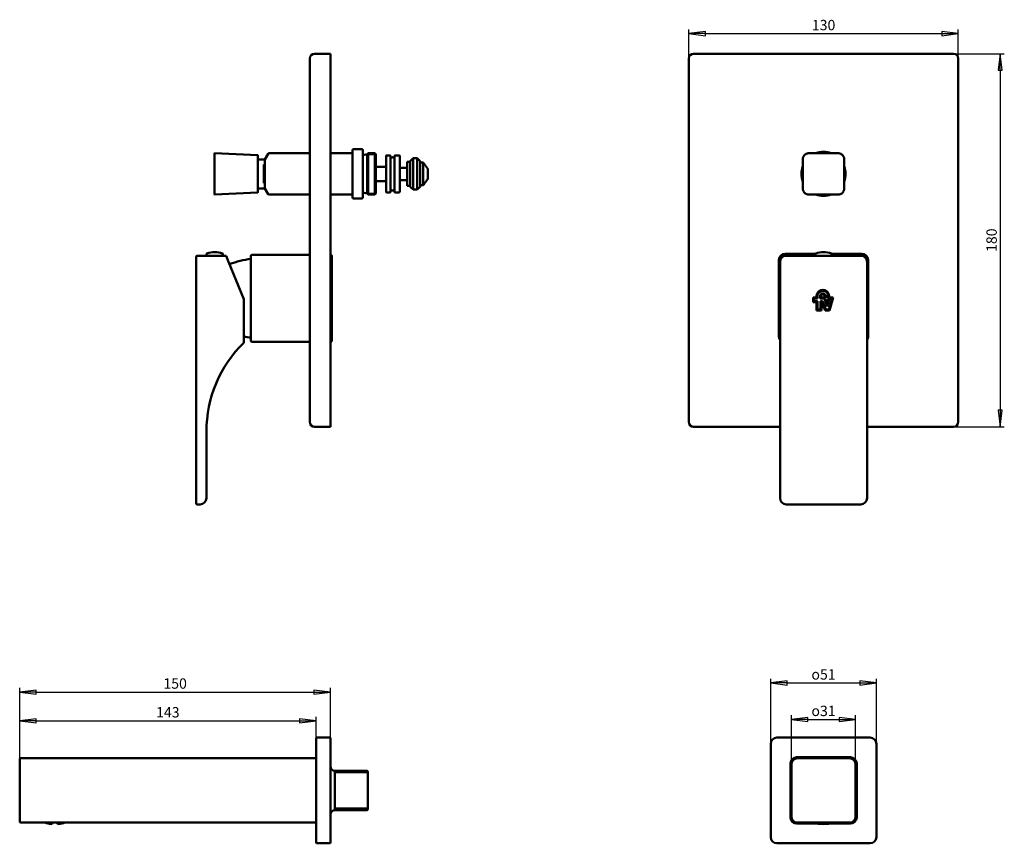
# Model space of a CAD drawing. Units: millimetres. Extents: x 27 to 502, y 19 to 416.
import ezdxf

# ---------------------------------------------------------------- set-up
doc = ezdxf.new("R2010")
doc.units = ezdxf.units.MM
doc.header["$LTSCALE"] = 2
for name, color, linetype, lineweight in [('Cota (ISO)', 7, 'Continuous', 25), ('Visible (ISO)', 7, 'Continuous', 50), ('Visible fina (ISO)', 7, 'Continuous', 35)]:
    doc.layers.add(name, color=color, linetype=linetype, lineweight=lineweight)
doc.styles.add('FV 2.5', font='txt')
doc.dimstyles.new('FV', dxfattribs={"dimscale": 2, "dimtxt": 2.5, "dimasz": 4, "dimexe": 1, "dimexo": 0.5, "dimgap": 0.762, "dimtad": 1, "dimtoh": 1, "dimrnd": 1e-08, "dimtxsty": 'FV 2.5', "dimblk": 'Filled-1', "dimcen": 0.09, "dimdle": 10, "dimclrd": 256, "dimclre": 256, "dimclrt": 256, "dimazin": 2, "dimtfac": 0.72, "dimtdec": 3, "dimtmove": 0, "dimatfit": 3, "dimldrblk": 'Filled-1', "dimfxl": 1, "dimtolj": 1, "dimlwd": -1, "dimlwe": -1, "dimarcsym": 0})

# ---------------------------------------------------------------- blocks, each defined once
blk = doc.blocks.new('Filled-1')
at = {"color": 0}
for p, q in [((0, 0), (-1, 0.125)), ((-1, 0.125), (-1, -0.125)), ((-1, 0), (0, 0)), ((-1, -0.125), (0, 0))]:
    blk.add_line(p, q, dxfattribs=at)
at = {"color": 0, "flags": 128}
blk.add_lwpolyline([(-1, -0.125), (0, 0), (-1, 0.125), (-1, -0.125)], dxfattribs=at)
at = {"color": 0}
blk.add_solid([(-1, -0.125), (0, 0), (-1, 0.125), (-1, -0.125)], dxfattribs=at)
blk = doc.blocks.new('*D19')
at = {"layer": 'Cota (ISO)', "transparency": 16777216}
for p, q in [((26.69, 57.59), (26.69, 79.69)), ((34.69, 77.69), (161.69, 77.69)), ((169.69, 67.59), (169.69, 79.69))]:
    blk.add_line(p, q, dxfattribs=at)
at = {"layer": 'Defpoints', "color": 0, "transparency": 16777216}
for p in [(169.69, 77.69), (169.69, 66.59), (26.69, 56.59)]:
    blk.add_point(p, dxfattribs=at)
at = {"layer": 'Cota (ISO)', "transparency": 16777216, "xscale": 8, "yscale": 8, "zscale": 8, "rotation": 180}
blk.add_blockref('Filled-1', (26.69, 77.69), dxfattribs=at)
at = {"layer": 'Cota (ISO)', "transparency": 16777216, "xscale": 8, "yscale": 8, "zscale": 8}
blk.add_blockref('Filled-1', (169.69, 77.69), dxfattribs=at)
at = {"layer": 'Cota (ISO)', "transparency": 16777216, "insert": (98.19, 84.32), "char_height": 5, "attachment_point": 2, "style": 'FV 2.5'}
blk.add_mtext('\\A1;143', dxfattribs=at)
blk = doc.blocks.new('*D20')
at = {"layer": 'Cota (ISO)', "transparency": 16777216}
for p, q in [((26.69, 57.59), (26.69, 93.55)), ((34.69, 91.55), (168.69, 91.55)), ((176.69, 67.59), (176.69, 93.55))]:
    blk.add_line(p, q, dxfattribs=at)
at = {"layer": 'Defpoints', "color": 0, "transparency": 16777216}
for p in [(176.69, 91.55), (176.69, 66.59), (26.69, 56.59)]:
    blk.add_point(p, dxfattribs=at)
at = {"layer": 'Cota (ISO)', "transparency": 16777216, "xscale": 8, "yscale": 8, "zscale": 8, "rotation": 180}
blk.add_blockref('Filled-1', (26.69, 91.55), dxfattribs=at)
at = {"layer": 'Cota (ISO)', "transparency": 16777216, "xscale": 8, "yscale": 8, "zscale": 8}
blk.add_blockref('Filled-1', (176.69, 91.55), dxfattribs=at)
at = {"layer": 'Cota (ISO)', "transparency": 16777216, "insert": (101.69, 98.18), "char_height": 5, "attachment_point": 2, "style": 'FV 2.5'}
blk.add_mtext('\\A1;150', dxfattribs=at)
blk = doc.blocks.new('*D21')
at = {"layer": 'Cota (ISO)', "transparency": 16777216}
for p, q in [((399.08, 57.59), (399.08, 80.35)), ((407.08, 78.35), (422.08, 78.35)), ((430.08, 57.59), (430.08, 80.35))]:
    blk.add_line(p, q, dxfattribs=at)
at = {"layer": 'Defpoints', "color": 0, "transparency": 16777216}
for p in [(430.08, 78.35), (399.08, 56.59), (430.08, 56.59)]:
    blk.add_point(p, dxfattribs=at)
at = {"layer": 'Cota (ISO)', "transparency": 16777216, "xscale": 8, "yscale": 8, "zscale": 8, "rotation": 180}
blk.add_blockref('Filled-1', (399.08, 78.35), dxfattribs=at)
at = {"layer": 'Cota (ISO)', "transparency": 16777216, "xscale": 8, "yscale": 8, "zscale": 8}
blk.add_blockref('Filled-1', (430.08, 78.35), dxfattribs=at)
at = {"layer": 'Cota (ISO)', "transparency": 16777216, "insert": (414.58, 84.98), "char_height": 5, "attachment_point": 2, "style": 'FV 2.5'}
blk.add_mtext('\\A1;\\fAIGDT|b0|i1;\\H5.0000;o\\fArial|b0|i1;\\H5.0000;31', dxfattribs=at)
blk = doc.blocks.new('*D22')
at = {"layer": 'Cota (ISO)', "transparency": 16777216}
for p, q in [((389.08, 67.59), (389.08, 97.96)), ((397.08, 95.96), (432.08, 95.96)), ((440.08, 67.59), (440.08, 97.96))]:
    blk.add_line(p, q, dxfattribs=at)
at = {"layer": 'Defpoints', "color": 0, "transparency": 16777216}
for p in [(440.08, 95.96), (389.08, 66.59), (440.08, 66.59)]:
    blk.add_point(p, dxfattribs=at)
at = {"layer": 'Cota (ISO)', "transparency": 16777216, "xscale": 8, "yscale": 8, "zscale": 8, "rotation": 180}
blk.add_blockref('Filled-1', (389.08, 95.96), dxfattribs=at)
at = {"layer": 'Cota (ISO)', "transparency": 16777216, "xscale": 8, "yscale": 8, "zscale": 8}
blk.add_blockref('Filled-1', (440.08, 95.96), dxfattribs=at)
at = {"layer": 'Cota (ISO)', "transparency": 16777216, "insert": (414.58, 102.59), "char_height": 5, "attachment_point": 2, "style": 'FV 2.5'}
blk.add_mtext('\\A1;\\fAIGDT|b0|i1;\\H5.0000;o\\fArial|b0|i1;\\H5.0000;51', dxfattribs=at)
blk = doc.blocks.new('*D23')
at = {"layer": 'Cota (ISO)', "transparency": 16777216}
for p, q in [((349.6, 398.29), (349.6, 411.27)), ((357.6, 409.27), (471.6, 409.27)), ((479.6, 398.29), (479.6, 411.27))]:
    blk.add_line(p, q, dxfattribs=at)
at = {"layer": 'Defpoints', "color": 0, "transparency": 16777216}
for p in [(479.6, 409.27), (349.6, 397.29), (479.6, 397.29)]:
    blk.add_point(p, dxfattribs=at)
at = {"layer": 'Cota (ISO)', "transparency": 16777216, "xscale": 8, "yscale": 8, "zscale": 8, "rotation": 180}
blk.add_blockref('Filled-1', (349.6, 409.27), dxfattribs=at)
at = {"layer": 'Cota (ISO)', "transparency": 16777216, "xscale": 8, "yscale": 8, "zscale": 8}
blk.add_blockref('Filled-1', (479.6, 409.27), dxfattribs=at)
at = {"layer": 'Cota (ISO)', "transparency": 16777216, "insert": (414.6, 415.9), "char_height": 5, "attachment_point": 2, "style": 'FV 2.5'}
blk.add_mtext('\\A1;130', dxfattribs=at)
blk = doc.blocks.new('*D24')
at = {"layer": 'Cota (ISO)', "transparency": 16777216}
for p, q in [((478.3, 399.59), (501.81, 399.59)), ((499.81, 391.59), (499.81, 227.59)), ((478.3, 219.59), (501.81, 219.59))]:
    blk.add_line(p, q, dxfattribs=at)
at = {"layer": 'Defpoints', "color": 0, "transparency": 16777216}
for p in [(477.3, 399.59), (477.3, 219.59), (499.81, 219.59)]:
    blk.add_point(p, dxfattribs=at)
at = {"layer": 'Cota (ISO)', "transparency": 16777216, "xscale": 8, "yscale": 8, "zscale": 8}
for p, rotation in [((499.81, 399.59), 90), ((499.81, 219.59), 270)]:
    blk.add_blockref('Filled-1', p, dxfattribs=dict(at, rotation=rotation))
at = {"layer": 'Cota (ISO)', "transparency": 16777216, "insert": (493.18, 309.59), "char_height": 5, "attachment_point": 2, "rotation": 90, "style": 'FV 2.5'}
blk.add_mtext('\\A1;180', dxfattribs=at)

msp = doc.modelspace()

# ---------------------------------------------------------------- linework, layer by layer
at = {"layer": 'Visible (ISO)'}
for p, q in [((176.69, 399.592), (168.99, 399.592)), ((176.69, 399.592), (176.69, 397.292)), ((477.295, 399.592), (351.895, 399.592)), ((166.69, 397.292), (166.69, 221.892)), ((176.69, 397.292), (176.69, 221.892)), ((349.595, 397.292), (349.595, 221.892)), ((479.595, 221.892), (479.595, 397.292)), ((187.29, 330.242), (187.29, 352.942)), ((187.79, 353.442), (191.79, 353.442)), ((192.29, 352.942), (192.29, 330.242)), ((120.658, 351.487), (120.658, 351.48)), ((120.658, 351.48), (120.658, 348.604)), ((120.658, 348.604), (120.658, 334.58)), ((120.763, 351.587), (141.563, 350.596)), ((141.658, 347.911), (141.658, 350.496)), ((141.658, 348.592), (145.058, 348.592)), ((141.658, 347.889), (141.658, 347.911)), ((141.658, 335.294), (141.658, 347.889)), ((145.058, 348.592), (146.646, 351.342)), ((145.058, 334.592), (145.058, 348.592)), ((147.079, 351.592), (166.69, 351.592)), ((176.69, 351.592), (186.79, 351.592)), ((192.49, 350.742), (192.992, 350.742)), ((194.29, 351.092), (194.79, 351.592)), ((194.29, 332.092), (194.29, 351.092)), ((194.79, 351.592), (194.79, 331.592)), ((194.79, 351.592), (197.99, 351.592)), ((197.99, 331.592), (197.99, 351.592)), ((198.49, 351.092), (197.99, 351.592)), ((198.49, 351.092), (198.49, 332.092)), ((203.49, 332.842), (203.49, 350.342)), ((203.69, 350.542), (205.39, 350.542)), ((205.59, 350.342), (205.59, 332.842)), ((205.79, 349.342), (205.929, 349.342)), ((207.252, 349.342), (207.39, 349.342)), ((207.59, 332.842), (207.59, 350.342)), ((207.79, 350.542), (209.858, 350.542)), ((210.058, 350.342), (210.058, 332.842)), ((213.658, 335.842), (213.658, 347.342)), ((213.658, 347.342), (215.108, 347.342)), ((215.108, 347.792), (216.508, 349.192)), ((215.108, 335.392), (215.108, 347.792)), ((216.508, 333.992), (216.508, 349.192)), ((216.508, 349.192), (218.508, 349.192)), ((218.508, 333.992), (218.508, 349.192)), ((219.908, 347.792), (218.508, 349.192)), ((219.908, 335.392), (219.908, 347.792)), ((220.008, 336.092), (220.008, 347.092)), ((220.008, 347.092), (221.408, 347.092)), ((221.408, 336.092), (221.408, 347.092)), ((221.858, 346.492), (221.408, 347.092)), ((144.558, 346.065), (144.558, 337.119)), ((198.69, 345.042), (198.49, 345.042)), ((203.29, 345.042), (198.69, 345.042)), ((203.49, 345.042), (203.29, 345.042)), ((210.058, 344.592), (213.658, 344.592)), ((219.908, 344.342), (220.008, 344.342)), ((221.858, 346.492), (221.858, 346.426)), ((223.658, 339.223), (223.658, 343.96)), ((198.49, 338.142), (198.69, 338.142)), ((198.69, 338.142), (203.29, 338.142)), ((203.29, 338.142), (203.49, 338.142)), ((210.058, 338.592), (213.658, 338.592)), ((219.908, 338.842), (220.008, 338.842)), ((120.658, 334.58), (120.658, 331.703)), ((141.563, 332.587), (120.763, 331.597)), ((141.658, 335.273), (141.658, 335.294)), ((141.658, 332.688), (141.658, 335.273)), ((141.658, 334.592), (145.058, 334.592)), ((145.058, 334.592), (146.646, 331.842)), ((203.69, 332.642), (205.39, 332.642)), ((205.79, 333.842), (205.929, 333.842)), ((207.252, 333.842), (207.39, 333.842)), ((207.79, 332.642), (209.858, 332.642)), ((213.658, 335.842), (215.108, 335.842)), ((215.108, 335.392), (216.508, 333.992)), ((216.508, 333.992), (218.508, 333.992)), ((219.908, 335.392), (218.508, 333.992)), ((220.008, 336.092), (221.408, 336.092)), ((221.858, 336.692), (221.408, 336.092)), ((221.858, 336.758), (221.858, 336.692)), ((120.658, 331.703), (120.658, 331.697)), ((147.079, 331.592), (166.69, 331.592)), ((176.69, 331.592), (186.79, 331.592)), ((187.79, 329.742), (191.79, 329.742)), ((192.49, 332.442), (192.992, 332.442)), ((194.29, 332.092), (194.79, 331.592)), ((194.79, 331.592), (197.99, 331.592)), ((198.49, 332.092), (197.99, 331.592)), ((111.79, 299.117), (111.79, 301.617)), ((126.306, 302.117), (112.29, 302.117)), ((116.79, 302.117), (116.79, 302.904)), ((124.79, 302.117), (124.79, 302.904)), ((127.518, 299.117), (126.306, 302.117)), ((138.29, 299.592), (138.29, 302.092)), ((138.29, 299.592), (138.29, 263.592)), ((166.69, 302.592), (138.79, 302.592)), ((176.79, 302.592), (176.69, 302.592)), ((177.29, 302.092), (177.29, 299.592)), ((177.29, 264.592), (177.29, 299.592)), ((393.077, 263.092), (393.077, 300.092)), ((393.577, 299.592), (393.577, 263.592)), ((396.077, 303.092), (410.668, 303.092)), ((410.602, 302.592), (396.577, 302.592)), ((396.602, 302.117), (432.602, 302.117)), ((410.602, 302.117), (410.602, 302.904)), ((418.535, 303.092), (433.077, 303.092)), ((418.602, 302.117), (418.602, 302.904)), ((432.577, 302.592), (418.602, 302.592)), ((435.577, 299.503), (435.577, 299.592)), ((436.077, 300.092), (436.077, 263.092)), ((111.79, 299.117), (111.79, 185.117)), ((127.518, 299.117), (134.79, 281.117)), ((393.602, 185.117), (393.602, 299.117)), ((435.602, 299.117), (435.602, 185.117)), ((134.79, 281.117), (134.79, 264.226)), ((409.537, 281.954), (411.212, 281.954)), ((409.537, 279.717), (409.537, 281.954)), ((411.65, 281.517), (409.975, 281.517)), ((409.975, 281.517), (409.975, 280.154)), ((411.212, 281.954), (411.212, 282.679)), ((411.65, 282.679), (411.65, 281.517)), ((412.975, 281.517), (412.975, 282.679)), ((414.602, 281.517), (412.975, 281.517)), ((413.412, 282.679), (413.412, 281.954)), ((413.412, 281.954), (414.602, 281.954)), ((416.362, 277.647), (414.975, 281.26)), ((415.087, 282.192), (415.087, 282.679)), ((417.287, 282.192), (415.087, 282.192)), ((415.383, 281.417), (416.302, 279.025)), ((415.525, 282.679), (415.525, 282.629)), ((415.525, 282.629), (416.849, 282.629)), ((416.302, 279.025), (417.142, 281.954)), ((417.472, 281.517), (416.362, 277.647)), ((417.142, 281.954), (419.287, 281.954)), ((417.169, 276.154), (418.707, 281.517)), ((417.287, 282.679), (417.287, 282.192)), ((418.707, 281.517), (417.472, 281.517)), ((419.287, 281.954), (417.499, 275.717)), ((411.212, 279.717), (409.537, 279.717)), ((409.975, 280.154), (411.65, 280.154)), ((411.212, 275.717), (411.212, 279.717)), ((413.612, 275.717), (411.212, 275.717)), ((411.65, 280.154), (411.65, 276.154)), ((411.65, 276.154), (413.175, 276.154)), ((413.175, 276.154), (413.175, 280.154)), ((413.175, 280.154), (414.114, 280.154)), ((413.612, 279.717), (413.612, 275.717)), ((413.813, 279.717), (413.612, 279.717)), ((415.349, 275.717), (413.813, 279.717)), ((414.114, 280.154), (415.65, 276.154)), ((417.499, 275.717), (415.349, 275.717)), ((415.65, 276.154), (417.169, 276.154)), ((134.79, 264.226), (134.79, 260.117)), ((138.29, 261.092), (138.29, 263.592)), ((176.69, 265.092), (176.79, 265.092)), ((177.29, 264.592), (177.29, 261.092)), ((138.79, 260.592), (166.69, 260.592)), ((176.79, 260.592), (176.69, 260.592)), ((168.99, 219.592), (176.69, 219.592)), ((176.69, 221.892), (176.69, 219.592)), ((351.895, 219.592), (393.602, 219.592)), ((435.602, 219.592), (477.295, 219.592)), ((116.79, 217.268), (116.79, 185.117)), ((111.79, 182.617), (111.79, 185.117)), ((112.29, 182.117), (113.79, 182.117)), ((432.602, 182.117), (396.602, 182.117)), ((169.69, 66.592), (169.69, 69.092)), ((169.69, 66.592), (169.69, 21.592)), ((176.19, 69.592), (170.19, 69.592)), ((176.69, 69.092), (176.69, 66.592)), ((176.69, 21.592), (176.69, 66.592)), ((389.077, 66.592), (389.077, 21.592)), ((437.077, 69.592), (392.077, 69.592)), ((440.077, 21.592), (440.077, 66.592)), ((26.69, 56.592), (26.69, 59.092)), ((169.69, 59.592), (27.19, 59.592)), ((398.577, 31.092), (398.577, 57.092)), ((401.577, 60.092), (427.577, 60.092)), ((427.077, 59.592), (402.077, 59.592)), ((430.577, 57.092), (430.577, 31.092)), ((26.69, 56.592), (26.69, 31.592)), ((178.69, 53.592), (194.19, 53.592)), ((178.69, 53.592), (178.69, 34.592)), ((194.69, 53.092), (194.69, 35.092)), ((399.077, 56.592), (399.077, 31.592)), ((430.077, 31.592), (430.077, 56.592)), ((178.69, 34.592), (194.19, 34.592)), ((26.69, 29.092), (26.69, 31.592)), ((27.19, 28.592), (169.69, 28.592)), ((38.808, 28.59), (38.808, 28.592)), ((38.912, 28.592), (38.912, 28.558)), ((39.615, 28.507), (39.613, 28.592)), ((39.717, 28.592), (39.715, 28.482)), ((40.418, 28.59), (40.418, 28.592)), ((40.47, 28.558), (40.47, 28.253)), ((40.522, 28.592), (40.522, 28.568)), ((41.162, 28.37), (41.169, 28.592)), ((41.387, 28.592), (41.383, 28.364)), ((42.39, 28.592), (42.39, 27.875)), ((44.99, 27.875), (44.99, 28.592)), ((45.997, 28.364), (45.993, 28.592)), ((46.211, 28.592), (46.219, 28.37)), ((46.859, 28.568), (46.858, 28.592)), ((46.91, 28.558), (46.91, 28.253)), ((46.962, 28.592), (46.962, 28.59)), ((47.665, 28.482), (47.663, 28.592)), ((47.767, 28.592), (47.766, 28.507)), ((48.469, 28.558), (48.468, 28.592)), ((48.572, 28.592), (48.572, 28.59)), ((402.077, 28.592), (427.077, 28.592)), ((410.828, 28.592), (410.828, 28.59)), ((411.285, 28.361), (411.292, 28.592)), ((412.223, 28.592), (412.223, 28.507)), ((412.748, 28.592), (412.744, 28.253)), ((413.617, 28.592), (413.617, 28.59)), ((413.617, 28.558), (413.621, 28.177)), ((414.142, 28.592), (414.139, 28.339)), ((415.011, 28.592), (415.014, 28.339)), ((415.536, 28.558), (415.532, 28.177)), ((415.536, 28.592), (415.536, 28.59)), ((416.406, 28.592), (416.409, 28.253)), ((416.93, 28.592), (416.93, 28.507)), ((417.861, 28.592), (417.868, 28.361)), ((418.325, 28.592), (418.325, 28.59)), ((39.618, 28.333), (39.618, 28.339)), ((39.665, 28.482), (39.665, 28.329)), ((39.713, 28.315), (39.712, 28.309)), ((40.425, 28.177), (40.424, 28.253)), ((40.516, 28.235), (40.515, 28.16)), ((41.108, 28.035), (41.108, 28.027)), ((41.113, 28.361), (41.11, 28.186)), ((41.15, 28.031), (41.155, 28.168)), ((41.379, 28.118), (41.377, 28.002)), ((46.004, 28.002), (46.002, 28.118)), ((46.226, 28.168), (46.231, 28.031)), ((46.27, 28.186), (46.267, 28.361)), ((46.273, 28.027), (46.273, 28.035)), ((46.866, 28.16), (46.864, 28.235)), ((46.956, 28.253), (46.955, 28.177)), ((47.668, 28.309), (47.668, 28.315)), ((47.715, 28.482), (47.715, 28.329)), ((47.763, 28.339), (47.763, 28.333)), ((411.911, 28.092), (401.577, 28.092)), ((411.075, 28.434), (411.074, 28.364)), ((412.288, 28.445), (412.296, 28.186)), ((412.504, 28.188), (412.505, 28.118)), ((413.859, 28.072), (413.859, 28.002)), ((414.064, 28.035), (414.072, 28.289)), ((415.082, 28.289), (415.089, 28.035)), ((415.294, 28.072), (415.294, 28.002)), ((416.649, 28.188), (416.649, 28.118)), ((416.857, 28.186), (416.865, 28.445)), ((427.577, 28.092), (417.242, 28.092)), ((418.079, 28.434), (418.079, 28.364)), ((169.69, 19.092), (169.69, 21.592)), ((176.69, 21.592), (176.69, 19.092)), ((170.19, 18.592), (176.19, 18.592)), ((392.077, 18.592), (437.077, 18.592))]:
    msp.add_line(p, q, dxfattribs=at)
for centre, radius, start, end in [((168.99, 397.292), 2.3, 90, 180), ((351.895, 397.292), 2.3, 90, 180), ((477.295, 397.292), 2.3, 0, 90), ((186.79, 352.092), 0.5, 270, 0), ((187.79, 352.942), 0.5, 90, 180), ((191.79, 352.942), 0.5, 0, 90), ((414.577, 341.592), 10.65, 69.77327, 110.22673), ((120.758, 351.487), 0.1, 87.27369, 180), ((141.558, 350.496), 0.1, 0, 87.27369), ((147.079, 351.092), 0.5, 90, 150), ((192.49, 350.942), 0.2, 180, 270), ((193.6, 349.582), 1.31, 64.06154, 117.68736), ((194.09, 350.942), 0.2, 294.51972, 0), ((203.69, 350.342), 0.2, 90, 180), ((205.39, 350.342), 0.2, 0, 90), ((205.79, 349.542), 0.2, 180, 270), ((206.59, 348.592), 1, 48.59038, 131.40962), ((207.39, 349.542), 0.2, 270, 0), ((207.79, 350.342), 0.2, 90, 180), ((209.858, 350.342), 0.2, 0, 90), ((3987.014, 341.592), 3582.433, 179.887854, 180.112146), ((414.577, -3230.846), 3582.433, 89.887854, 90.112146), ((-3157.861, 341.592), 3582.433, 359.887854, 0.112146), ((414.577, 341.592), 10.65, 159.77327, 200.22673), ((414.577, 341.592), 10.65, 339.77327, 20.22673), ((141.558, 332.687), 0.1, 272.72631, 0), ((203.69, 332.842), 0.2, 180, 270), ((205.39, 332.842), 0.2, 270, 0), ((205.79, 333.642), 0.2, 90, 180), ((206.59, 334.592), 1, 228.59038, 311.40962), ((207.39, 333.642), 0.2, 0, 90), ((207.79, 332.842), 0.2, 180, 270), ((209.858, 332.842), 0.2, 270, 0), ((120.758, 331.697), 0.1, 180, 272.72631), ((147.079, 332.092), 0.5, 210, 270), ((186.79, 331.092), 0.5, 0, 90), ((187.79, 330.242), 0.5, 180, 270), ((191.79, 330.242), 0.5, 270, 0), ((192.49, 332.242), 0.2, 90, 180), ((193.6, 333.602), 1.31, 242.31264, 295.93846), ((194.09, 332.242), 0.2, 0, 65.48028), ((414.577, 3914.029), 3582.433, 269.887854, 270.112146), ((414.577, 341.592), 10.65, 249.77327, 290.22673), ((112.29, 301.617), 0.5, 90, 180), ((117.09, 302.904), 0.3, 108.76813, 180), ((120.79, 292.015), 11.8, 71.23187, 108.76813), ((124.49, 302.904), 0.3, 0, 71.23187), ((144.919, 251.033), 50, 97.61865, 109.84733), ((138.79, 302.092), 0.5, 90, 180), ((176.79, 302.092), 0.5, 0, 90), ((396.077, 300.092), 3, 90, 180), ((396.577, 299.592), 3, 90, 180), ((396.602, 299.117), 3, 90, 180), ((410.902, 302.904), 0.3, 108.76813, 180), ((414.602, 292.015), 11.8, 71.23187, 108.76813), ((418.302, 302.904), 0.3, 0, 71.23187), ((432.577, 299.592), 3, 0, 90), ((432.602, 299.117), 3, 0, 90), ((433.077, 300.092), 3, 0, 90), ((414.25, 282.679), 3.038, 0, 180), ((414.249, 282.629), 2.6, 0, 178.89809), ((414.25, 282.679), 1.275, 0, 180), ((414.25, 282.679), 0.838, 0, 180), ((414.602, 281.117), 0.837, 21, 90), ((414.602, 281.117), 0.4, 21, 90), ((144.919, 312.15), 50, 258.31218, 262.38135), ((176.79, 264.592), 0.5, 0, 90), ((396.077, 263.092), 3, 180, 214.41151), ((396.577, 263.592), 3, 180, 187.402), ((433.077, 263.092), 3, 327.31654, 0), ((176.79, 217.268), 60, 134.427, 180), ((138.79, 261.092), 0.5, 180, 270), ((176.79, 261.092), 0.5, 270, 0), ((168.99, 221.892), 2.3, 180, 270), ((351.895, 221.892), 2.3, 180, 270), ((477.295, 221.892), 2.3, 270, 0), ((112.29, 182.617), 0.5, 180, 270), ((113.79, 185.117), 3, 270, 0), ((396.602, 185.117), 3, 180, 270), ((432.602, 185.117), 3, 270, 0), ((170.19, 69.092), 0.5, 90, 180), ((176.19, 69.092), 0.5, 0, 90), ((392.077, 66.592), 3, 90, 180), ((437.077, 66.592), 3, 0, 90), ((27.19, 59.092), 0.5, 90, 180), ((401.577, 57.092), 3, 90, 180), ((402.077, 56.592), 3, 90, 180), ((427.077, 56.592), 3, 0, 90), ((427.577, 57.092), 3, 0, 90), ((178.69, 55.592), 2, 180, 270), ((194.19, 53.092), 0.5, 0, 90), ((178.69, 32.592), 2, 90, 180), ((194.19, 35.092), 0.5, 270, 0), ((27.19, 29.092), 0.5, 180, 270), ((401.577, 31.092), 3, 180, 270), ((402.077, 31.592), 3, 180, 270), ((414.577, 44.372), 16.497, 253.0487, 286.9513), ((427.077, 31.592), 3, 270, 0), ((427.577, 31.092), 3, 270, 0), ((43.69, 44.372), 16.548, 255.75288, 256.0909), ((43.69, 44.372), 16.548, 261.02068, 265.49426), ((43.69, 44.372), 16.548, 274.50574, 278.97932), ((43.69, 44.372), 16.548, 283.9091, 284.24712), ((170.19, 19.092), 0.5, 180, 270), ((176.19, 19.092), 0.5, 270, 0), ((392.077, 21.592), 3, 180, 270), ((437.077, 21.592), 3, 270, 0)]:
    msp.add_arc(centre, radius, start, end, dxfattribs=at)
for centre, major_axis, ratio, start_param, end_param in [((42.245, 44.422), (-0.568, -16.283), 0.8658935, 6.0751343, 6.0812963), ((41.917, 44.31), (0.564, -16.154), 0.8658935, 6.0183583, 6.0189437), ((42.722, 44.338), (0.573, -16.424), 0.8658935, 5.9681423, 6.0230282), ((43.049, 44.394), (-0.576, -16.488), 0.8658935, 6.0297102, 6.0843811), ((41.842, 44.436), (-0.563, -16.12), 0.8658935, 6.1259015, 6.1670165), ((41.515, 44.296), (0.557, -15.956), 0.8658935, 6.072611, 6.1050447), ((41.44, 44.451), (-0.556, -15.914), 0.8658935, 6.2245702, 6.2531281), ((41.112, 44.282), (0.549, -15.715), 0.8658935, 6.189654, 6.1919021), ((44.331, 44.394), (0.576, -16.488), 0.8658935, 5.9692717, 6.0157278), ((44.659, 44.338), (-0.573, -16.424), 0.8658935, 6.0285808, 6.0752424), ((42.722, 44.338), (0.573, -16.424), 0.8658935, 0.2079429, 0.2546045), ((43.049, 44.394), (-0.576, -16.488), 0.8658935, 0.2674575, 0.3139136), ((45.941, 44.451), (0.556, -15.914), 0.8658935, 0.0300572, 0.0586151), ((46.268, 44.282), (-0.549, -15.715), 0.8658935, 0.0912832, 0.0935313), ((45.538, 44.436), (0.563, -16.12), 0.8658935, 0.1161688, 0.1572838), ((44.331, 44.394), (0.576, -16.488), 0.8658935, 0.1988043, 0.2534751), ((44.659, 44.338), (-0.573, -16.424), 0.8658935, 0.2601571, 0.315043), ((45.866, 44.296), (-0.557, -15.956), 0.8658935, 0.1781406, 0.2105743), ((45.136, 44.422), (0.568, -16.283), 0.8658935, 0.2018891, 0.208051), ((45.464, 44.31), (-0.564, -16.154), 0.8658935, 0.2642416, 0.264827), ((414.577, 44.407), (16.423, 0), 0.9998477, 4.4400124, 4.497462), ((414.577, 44.422), (16.293, 0), 0.9998477, 4.4741187, 4.4802807), ((414.577, 44.31), (-16.163, 0), 0.9998477, 1.3361885, 1.3367739), ((410.111, 44.282), (0.317, -15.721), 0.4999238, 0.0509881, 0.0532362), ((412.899, 44.338), (0.331, -16.431), 0.4999238, 5.9882858, 6.0349474), ((410.678, 44.451), (-0.321, -15.921), 0.4999238, 0.0703522, 0.0989101), ((413.466, 44.394), (-0.332, -16.495), 0.4999238, 6.0095668, 6.0560229), ((414.577, 44.436), (16.13, 0), 0.9998477, 4.5248859, 4.5660009), ((414.577, 44.296), (-15.966, 0), 0.9998477, 1.3904413, 1.422875), ((410.808, 44.296), (0.322, -15.962), 0.4999238, 0.1378455, 0.1702793), ((411.375, 44.436), (-0.325, -16.127), 0.4999238, 0.1564639, 0.1975789), ((414.577, 44.451), (15.924, 0), 0.9998477, 4.6235547, 4.6521126), ((414.577, 44.282), (-15.724, 0), 0.9998477, 1.5074843, 1.5097324), ((411.505, 44.31), (0.326, -16.16), 0.4999238, 0.2239466, 0.224532), ((415.687, 44.394), (0.332, -16.495), 0.4999238, 5.9894152, 6.044086), ((412.072, 44.422), (-0.328, -16.29), 0.4999238, 0.2421841, 0.2483461), ((416.254, 44.338), (-0.331, -16.431), 0.4999238, 6.0084374, 6.0633233), ((412.899, 44.338), (0.331, -16.431), 0.4999238, 0.219862, 0.2747479), ((413.466, 44.394), (-0.332, -16.495), 0.4999238, 0.2390993, 0.2937701), ((417.081, 44.422), (0.328, -16.29), 0.4999238, 6.0348393, 6.0410012), ((417.648, 44.31), (-0.326, -16.16), 0.4999238, 6.0586533, 6.0592387), ((414.577, 44.282), (-15.724, 0), 0.9998477, 1.6318602, 1.6341083), ((414.577, 44.451), (15.924, 0), 0.9998477, 4.7726654, 4.8012233), ((417.778, 44.436), (0.325, -16.127), 0.4999238, 6.0856064, 6.1267214), ((418.345, 44.296), (-0.322, -15.962), 0.4999238, 6.112906, 6.1453398), ((414.577, 44.436), (16.13, 0), 0.9998477, 4.8587771, 4.8998921), ((414.577, 44.296), (-15.966, 0), 0.9998477, 1.7187177, 1.7511514), ((415.687, 44.394), (0.332, -16.495), 0.4999238, 0.2271624, 0.2736185), ((416.254, 44.338), (-0.331, -16.431), 0.4999238, 0.248238, 0.2948995), ((418.475, 44.451), (0.321, -15.921), 0.4999238, 6.1842752, 6.2128331), ((414.577, 44.407), (16.423, 0), 0.9998477, 4.927316, 4.9847655), ((419.042, 44.282), (-0.317, -15.721), 0.4999238, 6.2299491, 6.2321972), ((414.577, 44.31), (-16.163, 0), 0.9998477, 1.8048187, 1.8054041), ((414.577, 44.422), (16.293, 0), 0.9998477, 4.9444973, 4.9506592), ((43.527, 44.366), (0.577, -16.535), 0.8658935, 5.9700429, 6.0246454), ((42.319, 44.324), (0.569, -16.309), 0.8658935, 6.0539784, 6.1084795), ((42.647, 44.408), (-0.573, -16.406), 0.8658935, 6.1155948, 6.1697826), ((43.854, 44.366), (-0.577, -16.535), 0.8658935, 6.0304814, 6.0850839), ((41.917, 44.31), (0.564, -16.154), 0.8658935, 6.1393541, 6.1852252), ((43.124, 44.352), (0.576, -16.499), 0.8658935, 6.0561956, 6.1013821), ((43.452, 44.38), (-0.577, -16.531), 0.8658935, 6.1170158, 6.1621075), ((42.245, 44.422), (-0.568, -16.283), 0.8658935, 6.200691, 6.2461716), ((42.944, 44.398), (-0.575, -16.471), 0.8658935, 6.1974282, 6.2134594), ((44.151, 44.356), (-0.576, -16.512), 0.8658935, 6.1124944, 6.1285074), ((41.737, 44.44), (-0.561, -16.07), 0.8658935, 6.2821491, 6.2980765), ((45.643, 44.44), (0.561, -16.07), 0.8658935, 6.2682941, 6.2842216), ((43.229, 44.356), (0.576, -16.512), 0.8658935, 0.1546779, 0.1706909), ((44.436, 44.398), (0.575, -16.471), 0.8658935, 0.0697259, 0.0857571), ((45.136, 44.422), (0.568, -16.283), 0.8658935, 0.0370137, 0.0824943), ((43.929, 44.38), (0.577, -16.531), 0.8658935, 0.1210778, 0.1661695), ((45.464, 44.31), (-0.564, -16.154), 0.8658935, 0.0979602, 0.1438312), ((44.256, 44.352), (-0.576, -16.499), 0.8658935, 0.1818032, 0.2269897), ((43.527, 44.366), (0.577, -16.535), 0.8658935, 0.1981014, 0.2527039), ((44.734, 44.408), (0.573, -16.406), 0.8658935, 0.1134027, 0.1675905), ((45.061, 44.324), (-0.569, -16.309), 0.8658935, 0.1747058, 0.2292069), ((43.854, 44.366), (-0.577, -16.535), 0.8658935, 0.2585399, 0.3131424), ((411.194, 44.44), (-0.324, -16.077), 0.4999238, 0.0254039, 0.0413313), ((414.577, 44.412), (16.388, 0), 0.9998477, 4.5101692, 4.5727765), ((414.293, 44.366), (0.333, -16.541), 0.4999238, 5.9901864, 6.0447889), ((411.505, 44.31), (0.326, -16.16), 0.4999238, 0.0576651, 0.1035362), ((414.86, 44.366), (-0.333, -16.541), 0.4999238, 6.010338, 6.0649405), ((412.072, 44.422), (-0.328, -16.29), 0.4999238, 0.0773088, 0.1227893), ((413.778, 44.356), (0.333, -16.519), 0.4999238, 6.0721993, 6.0882123), ((414.577, 44.407), (16.423, 0), 0.9998477, 4.5858911, 4.6686709), ((414.577, 44.31), (-16.163, 0), 0.9998477, 1.4571844, 1.5116518), ((414.577, 44.422), (16.293, 0), 0.9998477, 4.5996754, 4.6537277), ((412.202, 44.324), (0.329, -16.316), 0.4999238, 0.1344108, 0.1889118), ((414.99, 44.38), (0.333, -16.538), 0.4999238, 6.0767207, 6.1218125), ((412.769, 44.408), (-0.331, -16.413), 0.4999238, 0.1536978, 0.2078856), ((415.557, 44.352), (-0.333, -16.506), 0.4999238, 6.0964907, 6.1416772), ((413.284, 44.398), (-0.332, -16.477), 0.4999238, 0.110021, 0.1260522), ((414.577, 44.412), (16.388, 0), 0.9998477, 4.6811011, 4.7436768), ((414.577, 44.296), (-15.966, 0), 0.9998477, 1.5434058, 1.5981868), ((414.577, 44.436), (16.13, 0), 0.9998477, 4.6852626, 4.7395154), ((416.384, 44.408), (0.331, -16.413), 0.4999238, 6.0752997, 6.1294875), ((413.596, 44.352), (0.333, -16.506), 0.4999238, 0.1415081, 0.1866946), ((416.951, 44.324), (-0.329, -16.316), 0.4999238, 6.0942735, 6.1487745), ((414.163, 44.38), (-0.333, -16.538), 0.4999238, 0.1613728, 0.2064646), ((415.869, 44.398), (0.332, -16.477), 0.4999238, 6.1571331, 6.1731643), ((414.577, 44.407), (16.423, 0), 0.9998477, 4.7561071, 4.8388869), ((414.577, 44.31), (-16.163, 0), 0.9998477, 1.6299408, 1.6844083), ((414.577, 44.422), (16.293, 0), 0.9998477, 4.7710503, 4.8251025), ((414.293, 44.366), (0.333, -16.541), 0.4999238, 0.2182448, 0.2728473), ((417.081, 44.422), (0.328, -16.29), 0.4999238, 6.160396, 6.2058765), ((414.86, 44.366), (-0.333, -16.541), 0.4999238, 0.2383964, 0.2929989), ((417.648, 44.31), (-0.326, -16.16), 0.4999238, 6.1796491, 6.2255202), ((415.375, 44.356), (-0.333, -16.519), 0.4999238, 0.194973, 0.210986), ((414.577, 44.412), (16.388, 0), 0.9998477, 4.8520014, 4.9146087), ((417.959, 44.44), (0.324, -16.077), 0.4999238, 6.241854, 6.2577814)]:
    msp.add_ellipse(centre, major_axis=major_axis, ratio=ratio, start_param=start_param, end_param=end_param, dxfattribs=at)
for points in [[(404.588, 348.604), (404.589, 348.759), (404.601, 348.915), (404.65, 349.223), (404.686, 349.375), (404.782, 349.672), (404.842, 349.816), (404.983, 350.094), (405.065, 350.227), (405.248, 350.48), (405.349, 350.598), (405.57, 350.819), (405.689, 350.92), (405.941, 351.103), (406.074, 351.185), (406.352, 351.326), (406.497, 351.386), (406.793, 351.482), (406.945, 351.519), (407.253, 351.567), (407.409, 351.58), (407.565, 351.58)], [(421.588, 351.58), (421.744, 351.58), (421.9, 351.567), (422.208, 351.519), (422.36, 351.482), (422.656, 351.386), (422.801, 351.326), (423.079, 351.185), (423.212, 351.103), (423.464, 350.92), (423.583, 350.819), (423.804, 350.598), (423.905, 350.48), (424.088, 350.227), (424.17, 350.094), (424.311, 349.816), (424.371, 349.672), (424.467, 349.375), (424.503, 349.223), (424.552, 348.915), (424.564, 348.759), (424.565, 348.604)], [(407.565, 331.603), (407.409, 331.604), (407.253, 331.616), (406.945, 331.665), (406.793, 331.701), (406.497, 331.798), (406.352, 331.857), (406.074, 331.998), (405.941, 332.08), (405.689, 332.263), (405.57, 332.365), (405.349, 332.585), (405.248, 332.704), (405.065, 332.956), (404.983, 333.09), (404.842, 333.368), (404.782, 333.512), (404.686, 333.808), (404.65, 333.96), (404.601, 334.268), (404.589, 334.424), (404.588, 334.58)], [(424.565, 334.58), (424.564, 334.424), (424.552, 334.268), (424.503, 333.96), (424.467, 333.808), (424.371, 333.512), (424.311, 333.368), (424.17, 333.09), (424.088, 332.956), (423.905, 332.704), (423.804, 332.585), (423.583, 332.365), (423.464, 332.263), (423.212, 332.08), (423.079, 331.998), (422.801, 331.857), (422.656, 331.798), (422.36, 331.701), (422.208, 331.665), (421.9, 331.616), (421.744, 331.604), (421.588, 331.603)]]:
    msp.add_open_spline(points, degree=3, knots=[0, 0, 0, 0, 0.04518193, 0.04518193, 0.09036386, 0.09036386, 0.13554579, 0.13554579, 0.18072772, 0.18072772, 0.22590965, 0.22590965, 0.27109158, 0.27109158, 0.31627351, 0.31627351, 0.36145544, 0.36145544, 0.40663737, 0.40663737, 0.4518193, 0.4518193, 0.4518193, 0.4518193], dxfattribs=at)
for points in [[(223.658, 343.96), (223.066, 344.793), (221.858, 346.426)], [(221.858, 336.758), (223.066, 338.39), (223.658, 339.223)]]:
    msp.add_rational_spline(points, [1, 1.06060870747, 1], degree=2, dxfattribs=at)
at = {"layer": 'Visible fina (ISO)'}
for p, q in [((198.49, 350.99), (194.29, 350.99)), ((194.29, 332.194), (198.49, 332.194)), ((194.69, 52.717), (178.69, 52.717)), ((178.69, 35.467), (194.69, 35.467))]:
    msp.add_line(p, q, dxfattribs=at)

# ---------------------------------------------------------------- dimensions: what is measured, and where the dimension line sits
at = {"layer": 'Cota (ISO)'}
for base, p1, p2, angle, picture, middle in [((479.595, 409.273), (349.595, 397.292), (479.595, 397.292), 180, '*D23', (414.595, 409.273)), ((499.815, 219.592), (477.295, 399.592), (477.295, 219.592), 90, '*D24', (499.815, 309.592)), ((169.69, 77.691), (26.69, 56.592), (169.69, 66.592), 180, '*D19', (98.19, 77.691))]:
    dim = msp.add_linear_dim(base=base, p1=p1, p2=p2, angle=angle, dimstyle='FV', override={"dimgap": 0.762, "dimtoh": 0, "dimdec": 2, "dimtol": 0, "dimlim": 0, "dimtp": 0, "dimtm": 0, "dimtdec": 3, "dimtofl": 0, "dimatfit": 1}, dxfattribs=at)
    dim.commit()
    dim.dimension.update_dxf_attribs({"geometry": picture, "text_midpoint": middle, "dimtype": 160})
for base, p1, p2, picture, middle in [((440.077, 95.964), (389.077, 66.592), (440.077, 66.592), '*D22', (414.577, 95.964)), ((430.077, 78.347), (399.077, 56.592), (430.077, 56.592), '*D21', (414.577, 78.347))]:
    dim = msp.add_linear_dim(base=base, p1=p1, p2=p2, angle=180, text='\\fAIGDT|b0|i1;\\H5.0000;o\\fArial|b0|i1;\\H5.0000;<>', dimstyle='FV', override={"dimgap": 0.762, "dimtoh": 0, "dimdec": 2, "dimtol": 0, "dimlim": 0, "dimtp": 0, "dimtm": 0, "dimtdec": 3, "dimtofl": 0, "dimatfit": 1}, dxfattribs=at)
    dim.commit()
    dim.dimension.update_dxf_attribs({"geometry": picture, "text_midpoint": middle, "dimtype": 160})
dim = msp.add_linear_dim(base=(176.69, 91.547), p1=(26.69, 56.592), p2=(176.69, 66.592), dimstyle='FV', override={"dimgap": 0.762, "dimtoh": 0, "dimdec": 2, "dimtol": 0, "dimlim": 0, "dimtp": 0, "dimtm": 0, "dimtdec": 3, "dimtofl": 0, "dimatfit": 1}, dxfattribs=at)
dim.commit()
dim.dimension.update_dxf_attribs({"geometry": '*D20', "text_midpoint": (101.69, 91.547), "dimtype": 160})

doc.saveas('drawing.dxf')
